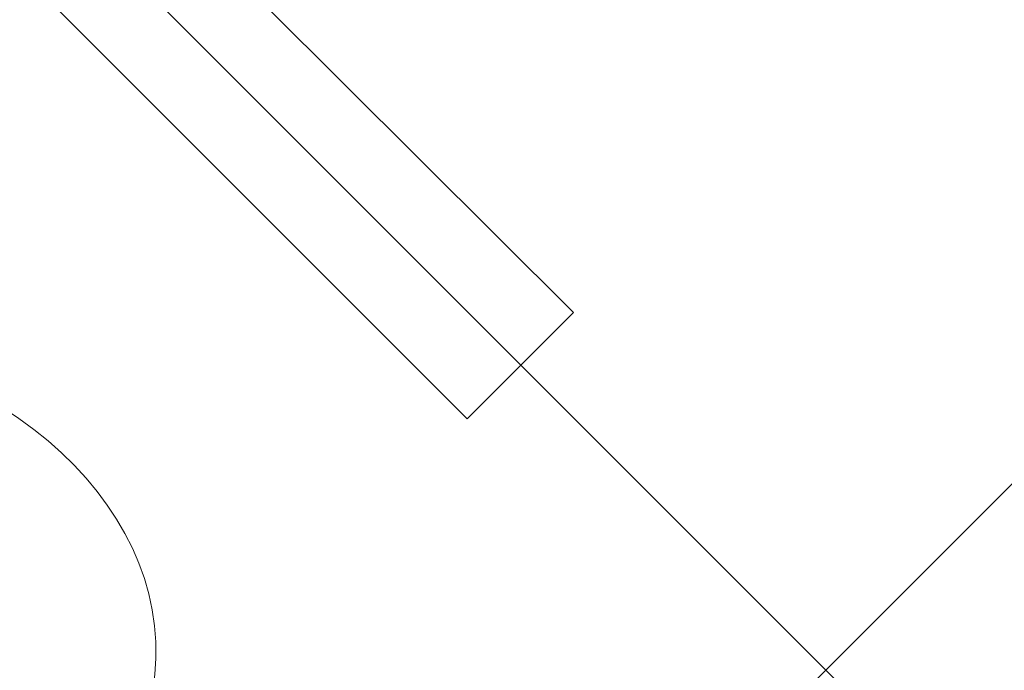
# Model space of a CAD drawing. Units: millimetres. Extents: x 0 to 9504, y -4 to 13850.
# Drawn here: x 3040 to 3326, y 9190 to 9378 of the extents above; entities that cross this region are included whole.
import ezdxf

# ---------------------------------------------------------------- set-up
doc = ezdxf.new("R2010")
doc.units = ezdxf.units.MM
doc.header["$MEASUREMENT"] = 0
doc.layers.add('InterSystem - drawing', color=10, linetype='Continuous')
doc.layers.add('InterSystem-dimension', color=254, linetype='Continuous', lineweight=5)
doc.styles.add('arial', font='arial.ttf')
doc.dimstyles.new('IS_1-50(mm)', dxfattribs={"dimtxt": 100, "dimasz": 100, "dimexe": 10, "dimexo": 50, "dimgap": 10, "dimtad": 1, "dimdec": 0, "dimrnd": 0.5, "dimzin": 0, "dimtxsty": 'arial', "dimcen": 50, "dimclrd": 256, "dimclre": 256, "dimclrt": 256, "dimadec": 1, "dimazin": 0, "dimtfac": 1, "dimtdec": 0, "dimtmove": 0, "dimatfit": 3, "dimfxl": 0, "dimtolj": 1, "dimtzin": 0, "dimlwd": -1, "dimlwe": -1, "dimarcsym": 0})

# ---------------------------------------------------------------- blocks, each defined once
blk = doc.blocks.new('fragment_1')
at = {"layer": 'InterSystem - drawing'}
for points in [[(-495.1, 495.1), (0.05, 990.25), (495.15, 495.15), (0, 0)], [(34.8, 924.51), (391.19, 568.12), (422, 598.94), (88.13, 931.45)]]:
    blk.add_lwpolyline(points, close=True, dxfattribs=at)
at = {"layer": 'InterSystem - drawing', "lineweight": 9}
blk.add_ellipse((173.55, 502.42), major_axis=(-127.37, 3.79), ratio=0.724683, dxfattribs=at)
blk = doc.blocks.new('fragment_3-narozny')
at = {"layer": 'InterSystem - drawing'}
blk.add_lwpolyline([(-503.48, 486.72), (-495.1, 495.1), (0, 0), (-495.15, -495.15), (-990.25, -0.05), (-884.35, 105.85)], dxfattribs=at)
blk = doc.blocks.new('*D14')
at = {"layer": 'Defpoints', "color": 0, "transparency": 16777216}
for p in [(3252.88, 10201.61), (1821.19, 4201.41), (3274.23, 4201.41)]:
    blk.add_point(p, dxfattribs=at)
at = {"layer": 'InterSystem-dimension', "transparency": 16777216}
for p, q in [((3202.88, 10201.61), (1811.19, 10201.61)), ((1821.19, 10101.61), (1821.19, 4301.41)), ((3224.23, 4201.41), (1811.19, 4201.41))]:
    blk.add_line(p, q, dxfattribs=at)
for points in [[(1804.52, 10101.61), (1837.86, 10101.61), (1821.19, 10201.61)], [(1804.52, 4301.41), (1837.86, 4301.41), (1821.19, 4201.41)]]:
    blk.add_solid(points, dxfattribs=at)
at = {"layer": 'InterSystem-dimension', "transparency": 16777216, "insert": (1760.13, 7201.51), "char_height": 100, "attachment_point": 5, "rotation": 90, "style": 'arial'}
blk.add_mtext('\\A1;6000', dxfattribs=at)

msp = doc.modelspace()

# ---------------------------------------------------------------- block references
at = {"layer": 'InterSystem - drawing'}
for name, p in [('fragment_3-narozny', (3769.34, 9684.95)), ('fragment_1', (2779.03, 8694.65)), ('fragment_1', (3769.29, 8694.7))]:
    msp.add_blockref(name, p, dxfattribs=at)

# ---------------------------------------------------------------- dimensions: what is measured, and where the dimension line sits
at = {"layer": 'InterSystem-dimension'}
dim = msp.add_linear_dim(base=(1821.19, 4201.41), p1=(3252.88, 10201.61), p2=(3274.23, 4201.41), angle=90, dimstyle='IS_1-50(mm)', dxfattribs=at)
dim.commit()
dim.dimension.update_dxf_attribs({"geometry": '*D14', "text_midpoint": (1760.13, 7201.51)})

doc.saveas('drawing.dxf')
